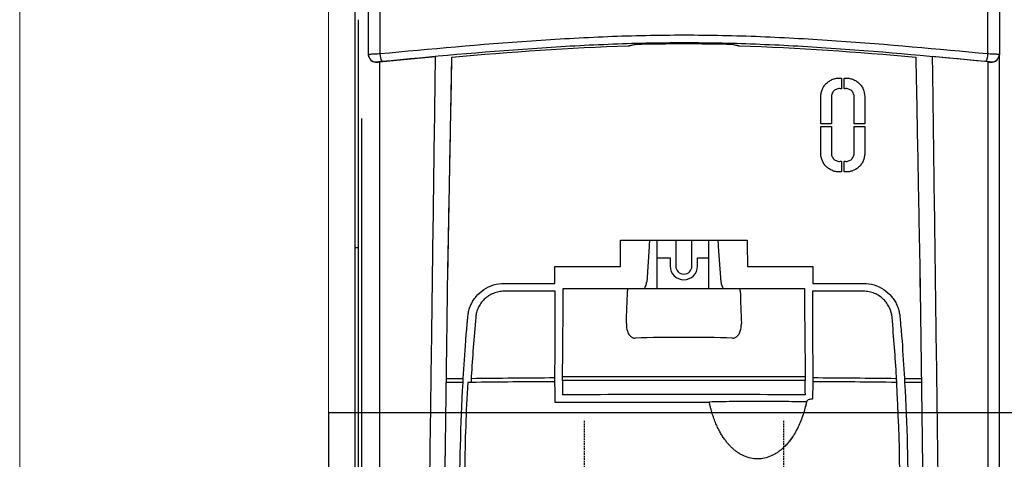
# Model space of a CAD drawing. Units: millimetres. Extents: x -3402 to 8400, y -2 to 6490.
# Drawn here: x 1285 to 1433, y 4329 to 4395 of the extents above; entities that cross this region are included whole.
import ezdxf
from ezdxf.enums import TextEntityAlignment as Align

# ---------------------------------------------------------------- set-up
doc = ezdxf.new("R2010")
doc.units = ezdxf.units.MM
doc.header["$MEASUREMENT"] = 0
doc.linetypes.add('DASHED2', pattern=[0.375, 0.25, -0.125])
for name, color, linetype, lineweight in [('2DE_OBJ_LAMEL-APP', 130, 'Continuous', 25), ('2DE_OBJ_Lamel-DISTR', 255, 'Continuous', 18), ('2DE_TXTNUM', 11, 'Continuous', 9)]:
    doc.layers.add(name, color=color, linetype=linetype, lineweight=lineweight)
doc.layers.add('2DE_TXTPAR', color=41, linetype='Continuous')
doc.layers.add('Zaciski', color=30, linetype='DASHED2')
doc.layers.add('LAM_MONT', color=1, linetype='Continuous', plot=False)
doc.styles.add('CP_ATTR', font='ARIAL.TTF')
doc.styles.add('CP_ELATT', font='ARIAL.TTF')

# ---------------------------------------------------------------- blocks, each defined once
blk = doc.blocks.new('2dlam_73-20006-07_f95cwzx')
at = {"linetype": 'Continuous'}
blk.add_line((46.5, 1195), (46.5, 58.5), dxfattribs=at)
blk.add_lwpolyline([(0, 1250), (700, 1250), (700, 0), (0, 0)], close=True)
at = {"linetype": 'ByBlock', "style": 'CP_ATTR', "flags": 9}
for tag in ['NAME', 'NUMBER', 'GROUP', 'ARTICLE', 'ORDER-NO', 'PRODUCER', 'DN', 'PN', 'TEMPERATURE', 'VOLTAGE', 'POWER', 'FLOW', 'CHARACTER', 'OTHER']:
    blk.add_attdef(tag, text='', height=0.00005, dxfattribs=at).set_placement((-0.09, -0.02), align=Align.MIDDLE_LEFT)
at = {"layer": '2DE_TXTNUM', "linetype": 'ByBlock', "style": 'CP_ELATT', "width": 0.8, "flags": 8}
blk.add_attdef('TAG', text='', height=25.16, dxfattribs=at).set_placement((350, 1260), align=Align.CENTER)
at = {"layer": '2DE_TXTPAR', "linetype": 'ByBlock', "style": 'CP_ATTR', "width": 0.8, "flags": 8}
blk.add_attdef('PRODUCT-TYPE', text='', height=12, dxfattribs=at).set_placement((48, 11), align=Align.MIDDLE_LEFT)
blk = doc.blocks.new('2dlam_73-81005-07_zp636e6')
at = {"layer": 'LAM_MONT'}
blk.add_lwpolyline([(0, 155), (607, 155), (607, 215), (0, 215)], close=True, dxfattribs=at)
at = {"linetype": 'ByBlock', "style": 'CP_ATTR', "flags": 9}
for tag in ['NAME', 'NUMBER', 'GROUP', 'ARTICLE', 'ORDER-NO', 'PRODUCER', 'VOLTAGE', 'POWER', 'CHARACTER', 'OTHER', 'TAG']:
    blk.add_attdef(tag, text='', height=0.0005, dxfattribs=at).set_placement((0.72, -29.4), align=Align.MIDDLE_LEFT)
blk = doc.blocks.new('2dapa_ars26v_apa-04_f6p1x6k')
for p, q in [((-49.5, -240.12), (-49.5, 276.88)), ((-49, -85.66), (-49, 89.25)), ((7.24, 85.55), (8.22, 85.33)), ((-35.55, 50.57), (-34.92, 83.62)), ((47.5, -35.52), (47.5, 83.98)), ((-46.73, 82.92), (-46.73, 82.93)), ((-45.83, 82.88), (-45.83, 16.04)), ((45.83, 16.04), (45.83, 82.88)), ((46.73, 82.93), (46.73, 82.92)), ((-48.5, -34.75), (-48.5, 74.34)), ((-49, 54.88), (-49.5, 54.88)), ((-49.5, -55.12), (-49.5, 54.88)), ((-5.22, 55.1), (-5.6, 49.7)), ((-5.21, 55.3), (-5.22, 55.1)), ((-5.16, 56.02), (-5.21, 55.3)), ((-4, 48.79), (-4, 56.02)), ((-1.22, 56.02), (-1.22, 52.13)), ((1.22, 52.13), (1.22, 56.02)), ((3.75, 48.79), (3.75, 56.02)), ((5.21, 55.3), (5.16, 56.02)), ((5.22, 55.1), (5.21, 55.3)), ((5.6, 49.7), (5.22, 55.1)), ((-4, 53.37), (-2.06, 53.37)), ((-2.06, 53.37), (-2.06, 53.37)), ((-2.06, 53.37), (-2.06, 52.13)), ((2.06, 52.13), (2.06, 53.37)), ((2.06, 53.37), (2.06, 53.37)), ((2.06, 53.37), (3.75, 53.37)), ((35.55, 50.57), (35.59, 47.31)), ((18.15, 48.74), (18.15, 48.74)), ((-32.5, 34.59), (-32.52, 34.6)), ((-35.94, 21.24), (-35.89, 25.65)), ((15, 24.78), (15, 24.79))]:
    blk.add_line(p, q)
at = {"flags": 128}
blk.add_lwpolyline([(-8.22, 85.33), (-8.05, 85.37), (-7.24, 85.55)], dxfattribs=at)
for centre, radius, start, end in [((-46.3, 84.05), 1.2, 180.0198, 275.1591), ((-43.05, 84.1), 2.71, 179.3145, 205.3764), ((43.05, 84.1), 2.71, 334.6236, 0.6855), ((46.3, 84.05), 1.2, 264.8409, 359.9802), ((0, 52.13), 2.06, 180, 0), ((0, 52.13), 1.22, 180, 0), ((-5.99, 48.45), 2.5, 173.2767, 181.5536), ((5.99, 48.45), 2.5, 358.4464, 6.7233), ((-33.33, 13.96), 20.65, 86.4387, 87.677)]:
    blk.add_arc(centre, radius, start, end)
for centre, major_axis, start_param, end_param in [((-7.6, 49.84), (-0.26, 1.99), 3.997634, 4.512484), ((7.6, 49.84), (-0.26, -1.99), 4.912294, 5.418554)]:
    blk.add_ellipse(centre, major_axis=major_axis, ratio=0.99613, start_param=start_param, end_param=end_param)
for points, knots in [([(-47.5, 84.05), (-47.5, 85.94), (-47.5, 87.84), (-47.5, 89.73), (-47.5, 92.09), (-47.5, 94.44), (-47.5, 96.79), (-47.5, 100.37), (-47.5, 103.94), (-47.5, 107.51), (-47.5, 108.14), (-47.5, 108.78), (-47.5, 109.41)], [0.00125219, 0.00125219, 0.00125219, 0.00125219, 0.00693914, 0.00693914, 0.00693914, 0.014, 0.014, 0.014, 0.02471482, 0.02471482, 0.02471482, 0.02661956, 0.02661956, 0.02661956, 0.02661956]), ([(47.5, 109.41), (47.5, 108.78), (47.5, 108.14), (47.5, 107.51), (47.5, 103.94), (47.5, 100.37), (47.5, 96.79), (47.5, 94.44), (47.5, 92.09), (47.5, 89.73), (47.5, 87.84), (47.5, 85.94), (47.5, 84.05)], [0.00138044, 0.00138044, 0.00138044, 0.00138044, 0.00328518, 0.00328518, 0.00328518, 0.014, 0.014, 0.014, 0.02106086, 0.02106086, 0.02106086, 0.02674781, 0.02674781, 0.02674781, 0.02674781]), ([(-45.76, 84.14), (-38.17, 84.85), (-30.58, 85.56), (-19.12, 86.34), (-15.3, 86.56), (-7.64, 86.87), (-3.81, 86.95), (1.96, 86.95), (3.88, 86.93), (7.72, 86.85), (9.64, 86.79), (15.38, 86.56), (19.19, 86.34), (30.6, 85.55), (38.18, 84.85), (45.76, 84.14)], [0, 0, 0, 0, 0.25, 0.25, 0.375, 0.375, 0.5, 0.5, 0.5625, 0.5625, 0.625, 0.625, 0.75, 0.75, 1, 1, 1, 1]), ([(45.49, 82.94), (37.96, 83.65), (30.43, 84.35), (19.08, 85.14), (15.29, 85.36), (9.58, 85.59), (7.68, 85.65), (3.86, 85.73), (1.95, 85.75), (-3.79, 85.75), (-7.6, 85.67), (-15.21, 85.36), (-19.01, 85.14), (-30.4, 84.36), (-37.95, 83.66), (-45.5, 82.94)], [0, 0, 0, 0, 0.25, 0.25, 0.375, 0.375, 0.4375, 0.4375, 0.5, 0.5, 0.625, 0.625, 0.75, 0.75, 1, 1, 1, 1]), ([(-8.32, 85.32), (-8.27, 85.33), (-8.23, 85.34), (-8.18, 85.35), (-7.95, 85.4), (-7.72, 85.46), (-7.49, 85.51), (-7.45, 85.52), (-7.42, 85.52), (-7.38, 85.53), (-7.36, 85.54), (-7.34, 85.54), (-7.31, 85.55)], [0.000211804, 0.000211804, 0.000211804, 0.000211804, 0.001, 0.001, 0.001, 0.005, 0.005, 0.005, 0.005604576, 0.005604576, 0.005604576, 0.006008201, 0.006008201, 0.006008201, 0.006008201]), ([(-7.31, 85.55), (-4.88, 85.61), (-2.44, 85.65), (2.44, 85.65), (4.88, 85.61), (7.31, 85.55)], [0, 0, 0, 0, 0.5, 0.5, 1, 1, 1, 1]), ([(-7.23, 85.56), (-7.24, 85.56), (-7.26, 85.55), (-7.29, 85.55), (-7.31, 85.55), (-7.31, 85.55)], [0, 0, 0, 0, 0.173306, 0.964147, 1, 1, 1, 1]), ([(7.23, 85.56), (7.24, 85.56), (7.26, 85.55), (7.29, 85.55), (7.31, 85.55), (7.31, 85.55)], [0, 0, 0, 0, 0.174499, 0.96411, 1, 1, 1, 1]), ([(7.31, 85.55), (7.37, 85.54), (7.43, 85.52), (7.49, 85.51), (7.72, 85.46), (7.95, 85.41), (8.18, 85.35), (8.23, 85.34), (8.27, 85.33), (8.32, 85.32)], [0, 0, 0, 0, 0.001, 0.001, 0.001, 0.005, 0.005, 0.005, 0.005796506, 0.005796506, 0.005796506, 0.005796506]), ([(-47.5, 84.05), (-47.5, 84.05), (-47.46, 84.05), (-47.33, 84.06), (-47.28, 84.07), (-47.15, 84.07), (-47.08, 84.08), (-46.92, 84.09), (-46.83, 84.09), (-46.65, 84.1), (-46.55, 84.1), (-46.23, 84.12), (-46, 84.13), (-45.76, 84.14)], [0, 0, 0, 0, 0.25, 0.25, 0.375, 0.375, 0.5, 0.5, 0.625, 0.625, 0.75, 0.75, 1, 1, 1, 1]), ([(-47.41, 83.63), (-47.44, 83.7), (-47.5, 83.81), (-47.5, 83.93), (-47.5, 83.98), (-47.5, 83.98)], [0, 0, 0, 0, 0.590063, 0.985034, 1, 1, 1, 1]), ([(-46.19, 82.85), (-46.33, 82.85), (-46.59, 82.85), (-46.9, 82.96), (-47.01, 83.08), (-47.06, 83.13)], [0, 0, 0, 0, 0.375143, 0.747895, 1, 1, 1, 1]), ([(-38.23, 21.31), (-38.22, 22.45), (-38.2, 23.6), (-38.19, 24.74), (-38.12, 30.08), (-38.04, 35.41), (-37.97, 40.74), (-37.78, 55.05), (-37.59, 69.36), (-37.39, 83.68)], [0.00056632, 0.00056632, 0.00056632, 0.00056632, 0.004, 0.004, 0.004, 0.02, 0.02, 0.02, 0.06293794, 0.06293794, 0.06293794, 0.06293794]), ([(-35.55, 50.58), (-35.54, 50.91), (-35.54, 51.23), (-35.53, 51.56), (-35.51, 52.88), (-35.48, 54.2), (-35.46, 55.51), (-35.36, 60.78), (-35.26, 66.05), (-35.16, 71.31), (-35.08, 75.41), (-35, 79.51), (-34.92, 83.61)], [0, 0, 0, 0, 0.001, 0.001, 0.001, 0.005, 0.005, 0.005, 0.021, 0.021, 0.021, 0.03345773, 0.03345773, 0.03345773, 0.03345773]), ([(34.92, 83.61), (34.93, 83.28), (34.94, 82.96), (34.94, 82.63), (34.97, 81.31), (34.99, 79.99), (35.02, 78.68), (35.12, 73.41), (35.22, 68.14), (35.32, 62.88), (35.39, 58.78), (35.47, 54.68), (35.55, 50.58)], [0, 0, 0, 0, 0.001, 0.001, 0.001, 0.005, 0.005, 0.005, 0.021, 0.021, 0.021, 0.03345773, 0.03345773, 0.03345773, 0.03345773]), ([(37.39, 83.68), (37.41, 82.34), (37.43, 81.01), (37.45, 79.68), (37.52, 74.34), (37.59, 69.01), (37.66, 63.68), (37.85, 49.55), (38.04, 35.43), (38.23, 21.31)], [0, 0, 0, 0, 0.004, 0.004, 0.004, 0.02, 0.02, 0.02, 0.06237162, 0.06237162, 0.06237162, 0.06237162]), ([(45.76, 84.14), (46, 84.13), (46.23, 84.12), (46.55, 84.1), (46.65, 84.1), (46.84, 84.09), (46.92, 84.09), (47.08, 84.08), (47.15, 84.07), (47.28, 84.07), (47.33, 84.06), (47.46, 84.05), (47.5, 84.05), (47.5, 84.05)], [0, 0, 0, 0, 0.25, 0.25, 0.375, 0.375, 0.5, 0.5, 0.625, 0.625, 0.75, 0.75, 1, 1, 1, 1]), ([(47.06, 83.13), (47.01, 83.08), (46.9, 82.96), (46.59, 82.85), (46.33, 82.85), (46.19, 82.85)], [0, 0, 0, 0, 0.252105, 0.624857, 1, 1, 1, 1]), ([(47.5, 83.98), (47.5, 83.98), (47.5, 83.93), (47.5, 83.81), (47.44, 83.7), (47.41, 83.63)], [0, 0, 0, 0, 0.014966, 0.409937, 1, 1, 1, 1]), ([(-45.5, 82.94), (-45.69, 82.92), (-45.87, 82.9), (-46.12, 82.87), (-46.19, 82.86), (-46.19, 82.85)], [0, 0, 0, 0, 0.5, 0.5, 1, 1, 1, 1]), ([(46.19, 82.85), (46.19, 82.86), (46.12, 82.87), (45.87, 82.9), (45.69, 82.92), (45.49, 82.94)], [0, 0, 0, 0, 0.5, 0.5, 1, 1, 1, 1]), ([(20.62, 77.67), (20.62, 77.87), (20.64, 78.06), (20.72, 78.44), (20.78, 78.63), (20.94, 78.98), (21.04, 79.15), (21.27, 79.47), (21.41, 79.61), (21.7, 79.87), (21.86, 79.99), (22.2, 80.18), (22.38, 80.26), (22.75, 80.38), (22.94, 80.42), (23.33, 80.46), (23.53, 80.46), (23.73, 80.44)], [0, 0, 0, 0, 0.125, 0.125, 0.25, 0.25, 0.375, 0.375, 0.5, 0.5, 0.625, 0.625, 0.75, 0.75, 0.875, 0.875, 1, 1, 1, 1]), ([(23.73, 80.44), (23.73, 80.17), (23.73, 79.9), (23.73, 79.63), (23.73, 79.36), (23.73, 79.09), (23.73, 78.83)], [0, 0, 0, 0, 0.000820479, 0.000820479, 0.000820479, 0.001625709, 0.001625709, 0.001625709, 0.001625709]), ([(24.13, 80.44), (24.32, 80.46), (24.52, 80.46), (24.91, 80.42), (25.1, 80.38), (25.47, 80.26), (25.65, 80.19), (25.99, 79.99), (26.15, 79.88), (26.44, 79.61), (26.58, 79.47), (26.81, 79.16), (26.91, 78.98), (27.15, 78.45), (27.23, 78.06), (27.23, 77.67)], [0, 0, 0, 0, 0.125, 0.125, 0.25, 0.25, 0.375, 0.375, 0.5, 0.5, 0.625, 0.625, 0.75, 0.75, 1, 1, 1, 1]), ([(24.13, 78.83), (24.13, 79.09), (24.13, 79.36), (24.13, 79.63), (24.13, 79.9), (24.13, 80.17), (24.13, 80.44)], [0, 0, 0, 0, 0.00081075, 0.00081075, 0.00081075, 0.00162571, 0.00162571, 0.00162571, 0.00162571]), ([(23.73, 78.83), (23.55, 78.87), (23.36, 78.88), (23.09, 78.82), (23, 78.79), (22.84, 78.72), (22.76, 78.67), (22.62, 78.56), (22.55, 78.49), (22.44, 78.35), (22.39, 78.28), (22.27, 78.03), (22.22, 77.85), (22.22, 77.67)], [0, 0, 0, 0, 0.25, 0.25, 0.375, 0.375, 0.5, 0.5, 0.625, 0.625, 0.75, 0.75, 1, 1, 1, 1]), ([(25.63, 77.67), (25.63, 77.76), (25.62, 77.85), (25.58, 78.03), (25.54, 78.11), (25.42, 78.36), (25.31, 78.5), (25.02, 78.73), (24.85, 78.8), (24.49, 78.88), (24.3, 78.87), (24.13, 78.83)], [0, 0, 0, 0, 0.125, 0.125, 0.25, 0.25, 0.5, 0.5, 0.75, 0.75, 1, 1, 1, 1]), ([(22.22, 73.58), (21.95, 73.58), (21.68, 73.58), (21.4, 73.58), (21.14, 73.58), (20.88, 73.58), (20.62, 73.58)], [0, 0, 0, 0, 0.000822308, 0.000822308, 0.000822308, 0.001606548, 0.001606548, 0.001606548, 0.001606548]), ([(20.62, 73.18), (20.88, 73.18), (21.14, 73.18), (21.39, 73.18), (21.67, 73.18), (21.95, 73.18), (22.22, 73.18)], [0, 0, 0, 0, 0.000775911, 0.000775911, 0.000775911, 0.001606546, 0.001606546, 0.001606546, 0.001606546]), ([(27.23, 73.58), (26.95, 73.58), (26.68, 73.58), (26.4, 73.58), (26.15, 73.58), (25.89, 73.58), (25.63, 73.58)], [0, 0, 0, 0, 0.000828909, 0.000828909, 0.000828909, 0.001609234, 0.001609234, 0.001609234, 0.001609234]), ([(25.63, 73.18), (25.88, 73.18), (26.14, 73.18), (26.39, 73.18), (26.67, 73.18), (26.95, 73.18), (27.23, 73.18)], [0, 0, 0, 0, 0.000769707, 0.000769707, 0.000769707, 0.001609233, 0.001609233, 0.001609233, 0.001609233]), ([(23.72, 66.32), (23.53, 66.3), (23.33, 66.3), (22.94, 66.34), (22.74, 66.38), (22.37, 66.51), (22.18, 66.59), (21.85, 66.78), (21.69, 66.9), (21.39, 67.17), (21.26, 67.31), (21.04, 67.63), (20.94, 67.8), (20.7, 68.33), (20.62, 68.71), (20.62, 69.1)], [0, 0, 0, 0, 0.125, 0.125, 0.25, 0.25, 0.375, 0.375, 0.5, 0.5, 0.625, 0.625, 0.75, 0.75, 1, 1, 1, 1]), ([(22.22, 69.1), (22.22, 69.01), (22.23, 68.92), (22.27, 68.74), (22.3, 68.66), (22.42, 68.42), (22.54, 68.27), (22.75, 68.1), (22.83, 68.05), (23, 67.98), (23.09, 67.95), (23.36, 67.89), (23.55, 67.89), (23.72, 67.94)], [0, 0, 0, 0, 0.125, 0.125, 0.25, 0.25, 0.5, 0.5, 0.625, 0.625, 0.75, 0.75, 1, 1, 1, 1]), ([(27.23, 69.1), (27.23, 68.9), (27.21, 68.71), (27.13, 68.33), (27.07, 68.14), (26.91, 67.79), (26.81, 67.62), (26.59, 67.31), (26.46, 67.16), (26.02, 66.77), (25.68, 66.57), (25.12, 66.39), (24.92, 66.34), (24.53, 66.3), (24.33, 66.3), (24.12, 66.32)], [0, 0, 0, 0, 0.125, 0.125, 0.25, 0.25, 0.375, 0.375, 0.5, 0.5, 0.75, 0.75, 0.875, 0.875, 1, 1, 1, 1]), ([(24.12, 67.94), (24.31, 67.89), (24.5, 67.89), (24.77, 67.95), (24.85, 67.98), (25.02, 68.05), (25.1, 68.1), (25.24, 68.21), (25.3, 68.28), (25.42, 68.42), (25.47, 68.5), (25.58, 68.74), (25.63, 68.92), (25.63, 69.1)], [0, 0, 0, 0, 0.25, 0.25, 0.375, 0.375, 0.5, 0.5, 0.625, 0.625, 0.75, 0.75, 1, 1, 1, 1]), ([(23.72, 67.94), (23.72, 67.63), (23.72, 67.33), (23.72, 67.02), (23.72, 66.79), (23.72, 66.56), (23.72, 66.32)], [0, 0, 0, 0, 0.00094808, 0.00094808, 0.00094808, 0.00167085, 0.00167085, 0.00167085, 0.00167085]), ([(24.12, 66.32), (24.12, 66.56), (24.12, 66.8), (24.12, 67.03), (24.12, 67.34), (24.12, 67.64), (24.12, 67.94)], [0, 0, 0, 0, 0.000735882, 0.000735882, 0.000735882, 0.001670861, 0.001670861, 0.001670861, 0.001670861]), ([(-9.55, 56.02), (-6.37, 56.02), (-3.18, 56.02), (3.18, 56.02), (6.37, 56.02), (9.55, 56.02)], [0, 0, 0, 0, 0.5, 0.5, 1, 1, 1, 1]), ([(-35.89, 25.64), (-35.82, 30.67), (-35.72, 37.89), (-35.61, 46.2), (-35.57, 49.48), (-35.55, 50.58)], [0, 0, 0, 0, 0.604979, 0.8686, 1, 1, 1, 1]), ([(-32.85, 40.88), (-32.77, 41.77), (-32.69, 42.66), (-32.59, 43.8), (-32.57, 44.02), (-32.53, 44.48), (-32.51, 44.71), (-32.43, 45.16), (-32.38, 45.39), (-32.25, 45.85), (-32.16, 46.07), (-31.96, 46.52), (-31.84, 46.74), (-31.58, 47.16), (-31.43, 47.37), (-30.93, 47.96), (-30.54, 48.3), (-29.65, 48.89), (-29.16, 49.12), (-28.12, 49.44), (-27.59, 49.52), (-27.04, 49.52)], [0, 0, 0, 0, 0.25, 0.25, 0.3125, 0.3125, 0.375, 0.375, 0.4375, 0.4375, 0.5, 0.5, 0.5625, 0.5625, 0.625, 0.625, 0.75, 0.75, 0.875, 0.875, 1, 1, 1, 1]), ([(27.04, 49.52), (27.59, 49.52), (28.12, 49.44), (29.16, 49.12), (29.65, 48.89), (30.54, 48.3), (30.93, 47.96), (31.43, 47.37), (31.57, 47.16), (31.84, 46.74), (31.96, 46.52), (32.16, 46.07), (32.25, 45.85), (32.38, 45.39), (32.43, 45.16), (32.51, 44.71), (32.53, 44.48), (32.57, 44.02), (32.59, 43.8), (32.69, 42.66), (32.77, 41.77), (32.85, 40.88)], [0, 0, 0, 0, 0.125, 0.125, 0.25, 0.25, 0.375, 0.375, 0.4375, 0.4375, 0.5, 0.5, 0.5625, 0.5625, 0.625, 0.625, 0.6875, 0.6875, 0.75, 0.75, 1, 1, 1, 1]), ([(-27.04, 48.34), (-27.32, 48.34), (-27.6, 48.31), (-28.15, 48.2), (-28.42, 48.12), (-28.94, 47.91), (-29.18, 47.78), (-29.65, 47.48), (-29.86, 47.31), (-30.24, 46.94), (-30.42, 46.73), (-30.72, 46.31), (-30.85, 46.09), (-31.06, 45.63), (-31.15, 45.39), (-31.28, 44.91), (-31.32, 44.67), (-31.34, 44.43)], [0, 0, 0, 0, 0.125, 0.125, 0.25, 0.25, 0.375, 0.375, 0.5, 0.5, 0.625, 0.625, 0.75, 0.75, 0.875, 0.875, 1, 1, 1, 1]), ([(-19.37, 48.34), (-19.86, 48.34), (-20.35, 48.34), (-20.84, 48.34), (-21.53, 48.34), (-22.22, 48.34), (-22.91, 48.34), (-23.6, 48.34), (-24.29, 48.34), (-24.98, 48.34), (-25.67, 48.34), (-26.35, 48.34), (-27.04, 48.34)], [0.000510089, 0.000510089, 0.000510089, 0.000510089, 0.001981588, 0.001981588, 0.001981588, 0.004057588, 0.004057588, 0.004057588, 0.006133584, 0.006133584, 0.006133584, 0.008209263, 0.008209263, 0.008209263, 0.008209263]), ([(-19.42, 35.32), (-19.4, 37.35), (-19.39, 39.46), (-19.37, 43.8), (-19.37, 46.04), (-19.37, 48.34)], [0, 0, 0, 0, 0.5, 0.5, 1, 1, 1, 1]), ([(-18.15, 48.38), (-18.15, 48.49), (-18.15, 48.58), (-18.15, 48.71), (-18.15, 48.74), (-18.15, 48.74)], [0, 0, 0, 0, 0.5, 0.5, 1, 1, 1, 1]), ([(-8.47, 48.74), (-8.27, 48.74), (-8.08, 48.75), (-7.82, 48.75), (-7.73, 48.75), (-7.59, 48.75), (-7.52, 48.75), (-7.46, 48.75)], [0, 0, 0, 0, 0.5, 0.5, 0.75, 0.75, 1, 1, 1, 1]), ([(-7.46, 48.75), (-5.73, 48.75), (-4, 48.75), (-2.27, 48.75), (-0.42, 48.75), (1.43, 48.75), (3.27, 48.75), (4.67, 48.75), (6.06, 48.75), (7.46, 48.75)], [0.00034116, 0.00034116, 0.00034116, 0.00034116, 0.00553444, 0.00553444, 0.00553444, 0.01107138, 0.01107138, 0.01107138, 0.01525885, 0.01525885, 0.01525885, 0.01525885]), ([(7.46, 48.75), (7.58, 48.75), (7.73, 48.75), (7.99, 48.75), (8.08, 48.75), (8.27, 48.75), (8.37, 48.74), (8.47, 48.74)], [0, 0, 0, 0, 0.5, 0.5, 0.75, 0.75, 1, 1, 1, 1]), ([(18.15, 48.74), (18.15, 48.74), (18.15, 48.71), (18.15, 48.58), (18.15, 48.49), (18.15, 48.38)], [0, 0, 0, 0, 0.5, 0.5, 1, 1, 1, 1]), ([(19.37, 48.34), (19.37, 46.04), (19.37, 43.8), (19.39, 39.46), (19.4, 37.35), (19.42, 35.32)], [0, 0, 0, 0, 0.5, 0.5, 1, 1, 1, 1]), ([(27.04, 48.34), (26.35, 48.34), (25.66, 48.34), (24.98, 48.34), (24.29, 48.34), (23.6, 48.34), (22.91, 48.34), (22.22, 48.34), (21.53, 48.34), (20.84, 48.34), (20.35, 48.34), (19.86, 48.34), (19.37, 48.34)], [0, 0, 0, 0, 0.002075679, 0.002075679, 0.002075679, 0.004151674, 0.004151674, 0.004151674, 0.006227674, 0.006227674, 0.006227674, 0.007699172, 0.007699172, 0.007699172, 0.007699172]), ([(31.34, 44.43), (31.3, 44.92), (31.17, 45.39), (30.85, 46.08), (30.72, 46.31), (30.42, 46.73), (30.25, 46.93), (29.86, 47.3), (29.65, 47.48), (29.19, 47.78), (28.95, 47.9), (28.43, 48.12), (28.16, 48.2), (27.61, 48.31), (27.33, 48.34), (27.04, 48.34)], [0, 0, 0, 0, 0.25, 0.25, 0.375, 0.375, 0.5, 0.5, 0.625, 0.625, 0.75, 0.75, 0.875, 0.875, 1, 1, 1, 1]), ([(35.59, 47.3), (35.68, 40.64), (35.77, 33.98), (35.86, 27.32), (35.89, 25.29), (35.92, 23.27), (35.94, 21.25)], [0, 0, 0, 0, 0.01998391, 0.01998391, 0.01998391, 0.02605544, 0.02605544, 0.02605544, 0.02605544]), ([(-8.66, 43.5), (-8.66, 43.27), (-8.65, 43.04), (-8.58, 42.59), (-8.53, 42.37), (-8.39, 42.04), (-8.34, 41.94), (-8.21, 41.74), (-8.14, 41.65), (-7.96, 41.48), (-7.86, 41.4), (-7.62, 41.3), (-7.48, 41.27), (-7.34, 41.27)], [0, 0, 0, 0, 0.25, 0.25, 0.5, 0.5, 0.625, 0.625, 0.75, 0.75, 0.875, 0.875, 1, 1, 1, 1]), ([(7.34, 41.27), (7.48, 41.27), (7.61, 41.3), (7.86, 41.4), (7.96, 41.48), (8.23, 41.73), (8.35, 41.94), (8.53, 42.37), (8.59, 42.59), (8.65, 43.04), (8.66, 43.27), (8.66, 43.5)], [0, 0, 0, 0, 0.125, 0.125, 0.25, 0.25, 0.5, 0.5, 0.75, 0.75, 1, 1, 1, 1]), ([(7.34, 41.27), (4.89, 41.35), (2.45, 41.39), (-2.45, 41.39), (-4.89, 41.35), (-7.34, 41.27)], [0, 0, 0, 0, 0.5, 0.5, 1, 1, 1, 1]), ([(-27.94, -41.28), (-29.18, -35.04), (-30.22, -28.78), (-31.49, -19.33), (-31.86, -16.17), (-32.51, -9.85), (-32.78, -6.69), (-33.22, -0.35), (-33.39, 2.82), (-33.63, 9.18), (-33.71, 12.35), (-33.77, 21.89), (-33.6, 28.24), (-33.24, 34.59)], [0, 0, 0, 0, 0.25, 0.25, 0.375, 0.375, 0.5, 0.5, 0.625, 0.625, 0.75, 0.75, 1, 1, 1, 1]), ([(-30.88, -18.08), (-31.4, -13.71), (-31.82, -9.33), (-32.48, -0.56), (-32.71, 3.83), (-32.98, 12.62), (-33.02, 17.01), (-32.9, 25.81), (-32.75, 30.2), (-32.5, 34.59)], [0, 0, 0, 0, 0.25, 0.25, 0.5, 0.5, 0.75, 0.75, 1, 1, 1, 1]), ([(-32.02, 35.21), (-32.03, 35.12), (-32.03, 35.03), (-32.04, 34.82), (-32.05, 34.71), (-32.05, 34.6)], [0, 0, 0, 0, 0.5, 0.5, 1, 1, 1, 1]), ([(-19.42, 34.71), (-21.53, 34.7), (-23.63, 34.69), (-27.84, 34.64), (-29.95, 34.62), (-32.05, 34.6)], [0, 0, 0, 0, 0.5, 0.5, 1, 1, 1, 1]), ([(-32.01, 35.48), (-32.01, 35.48), (-32.01, 35.48), (-32.01, 35.48), (-32.01, 35.39), (-32.02, 35.3), (-32.02, 35.21)], [0, 0, 0, 0, 0.000004958, 0.000004958, 0.000004958, 0.0003454745, 0.0003454745, 0.0003454745, 0.0003454745]), ([(-32.02, 35.21), (-29.93, 35.23), (-27.82, 35.26), (-23.62, 35.3), (-21.52, 35.31), (-19.42, 35.32)], [0, 0, 0, 0, 0.5, 0.5, 1, 1, 1, 1]), ([(-19.36, 31.59), (-19.37, 31.92), (-19.37, 32.26), (-19.38, 32.59), (-19.39, 33.3), (-19.41, 34), (-19.42, 34.71)], [0, 0, 0, 0, 0.001, 0.001, 0.001, 0.003115743, 0.003115743, 0.003115743, 0.003115743]), ([(-18.27, 35.49), (-12.18, 35.51), (-6.09, 35.48), (6.09, 35.48), (12.18, 35.51), (18.27, 35.49)], [0, 0, 0, 0, 0.5, 0.5, 1, 1, 1, 1]), ([(18.27, 34.88), (12.19, 34.9), (6.1, 34.87), (-6.1, 34.87), (-12.19, 34.9), (-18.27, 34.88)], [0, 0, 0, 0, 0.5, 0.5, 1, 1, 1, 1]), ([(19.42, 35.32), (21.52, 35.31), (23.62, 35.3), (27.82, 35.26), (29.92, 35.23), (32.02, 35.21)], [0, 0, 0, 0, 0.5, 0.5, 1, 1, 1, 1]), ([(32.05, 34.6), (29.95, 34.62), (27.84, 34.64), (23.63, 34.69), (21.53, 34.7), (19.42, 34.71)], [0, 0, 0, 0, 0.5, 0.5, 1, 1, 1, 1]), ([(33.24, 34.59), (33.6, 28.24), (33.77, 21.89), (33.71, 12.35), (33.63, 9.17), (33.39, 2.82), (33.22, -0.35), (32.78, -6.69), (32.51, -9.85), (31.86, -16.18), (31.49, -19.33), (30.22, -28.78), (29.18, -35.04), (27.94, -41.28)], [0, 0, 0, 0, 0.25, 0.25, 0.375, 0.375, 0.5, 0.5, 0.625, 0.625, 0.75, 0.75, 1, 1, 1, 1]), ([(30.42, -18.11), (30.68, -15.93), (30.92, -13.74), (31.35, -9.37), (31.54, -7.18), (32.03, -0.6), (32.26, 3.8), (32.67, 16.99), (32.55, 25.79), (32.05, 34.57)], [0, 0, 0, 0, 0.125, 0.125, 0.25, 0.25, 0.5, 0.5, 1, 1, 1, 1]), ([(32.05, 34.6), (32.05, 34.71), (32.04, 34.82), (32.03, 35.03), (32.03, 35.12), (32.02, 35.21)], [0, 0, 0, 0, 0.5, 0.5, 1, 1, 1, 1]), ([(19.4, 33.72), (19.39, 33.43), (19.39, 33.15), (19.38, 32.86), (19.38, 32.6), (19.37, 32.34), (19.37, 32.08)], [0, 0, 0, 0, 0.000858598, 0.000858598, 0.000858598, 0.001638596, 0.001638596, 0.001638596, 0.001638596]), ([(18.46, 31.66), (17.34, 31.69), (16.15, 31.7), (14.59, 31.72), (14.27, 31.72), (13.63, 31.73), (13.32, 31.73), (12.36, 31.73), (11.72, 31.74), (10.76, 31.73), (10.43, 31.73), (9.79, 31.73), (9.47, 31.73), (8.52, 31.72), (7.9, 31.72), (6.68, 31.7), (6.09, 31.69), (4.93, 31.67), (4.37, 31.66), (3.83, 31.64)], [0, 0, 0, 0, 0.25, 0.25, 0.3125, 0.3125, 0.375, 0.375, 0.5, 0.5, 0.5625, 0.5625, 0.625, 0.625, 0.75, 0.75, 0.875, 0.875, 1, 1, 1, 1]), ([(6.11, 26.05), (6.05, 26.14), (5.93, 26.31), (5.75, 26.58), (5.58, 26.86), (5.42, 27.15), (5.19, 27.59), (4.9, 28.19), (4.59, 28.95), (4.32, 29.73), (4.11, 30.43), (3.95, 31.05), (3.88, 31.41), (3.84, 31.59)], [0, 0, 0, 0, 0.052633, 0.106106, 0.160468, 0.215764, 0.272037, 0.406651, 0.54567, 0.679881, 0.818391, 0.908606, 1, 1, 1, 1]), ([(18.46, 31.68), (18.32, 31.02), (18.15, 30.38), (17.74, 29.12), (17.49, 28.49), (16.92, 27.29), (16.59, 26.72), (16.02, 25.91), (15.81, 25.64), (15.38, 25.14), (15.14, 24.9), (14.89, 24.67)], [0, 0, 0, 0, 0.25, 0.25, 0.5, 0.5, 0.75, 0.75, 0.875, 0.875, 1, 1, 1, 1]), ([(18.46, 31.66), (18.32, 31.01), (18.15, 30.37), (17.73, 29.1), (17.49, 28.48), (16.92, 27.29), (16.59, 26.72), (15.82, 25.63), (15.39, 25.12), (14.89, 24.67)], [0, 0, 0, 0, 0.25, 0.25, 0.5, 0.5, 0.75, 0.75, 1, 1, 1, 1]), ([(19.37, 32.08), (19.19, 32.09), (19.02, 32.07), (18.77, 31.98), (18.69, 31.94), (18.54, 31.83), (18.48, 31.76), (18.46, 31.68)], [0, 0, 0, 0, 0.5, 0.5, 0.75, 0.75, 1, 1, 1, 1]), ([(7.31, 24.68), (7.25, 24.74), (7.12, 24.85), (6.95, 25.03), (6.78, 25.22), (6.61, 25.41), (6.44, 25.62), (6.27, 25.83), (6.17, 25.98), (6.11, 26.05)], [0, 0, 0, 0, 0.1355606, 0.2733284, 0.4134452, 0.5560461, 0.7012592, 0.8492056, 1, 1, 1, 1]), ([(14.89, 24.67), (14.83, 24.61), (14.69, 24.49), (14.48, 24.32), (14.26, 24.16), (14.04, 24.01), (13.82, 23.87), (13.6, 23.74), (13.37, 23.63), (12.9, 23.41), (12.15, 23.16), (11.1, 23.04), (10.05, 23.16), (9.22, 23.43), (8.59, 23.74), (8.15, 24.01), (7.71, 24.33), (7.44, 24.56), (7.31, 24.68)], [0, 0, 0, 0, 0.032881, 0.065204, 0.097015, 0.128362, 0.159295, 0.189866, 0.220129, 0.25014, 0.376581, 0.499786, 0.623397, 0.749909, 0.810178, 0.871663, 0.934801, 1, 1, 1, 1])]:
    blk.add_open_spline(points, degree=3, knots=knots)
for points, degree in [([(-45.76, 109.26), (-45.76, 100.88), (-45.76, 92.51), (-45.76, 84.14)], 3), ([(45.76, 84.14), (45.76, 92.51), (45.76, 100.88), (45.76, 109.26)], 3), ([(-49, 89.25), (-49, 89.25), (-49, 89.25), (-49, 89.25)], 3), ([(-34.92, 83.61), (-26.09, 84.39), (-17.24, 85.05), (-8.32, 85.32)], 3), ([(-8.32, 85.32), (-8.28, 85.32), (-8.25, 85.33), (-8.22, 85.33)], 3), ([(8.22, 85.33), (8.25, 85.33), (8.28, 85.32), (8.32, 85.32)], 3), ([(8.32, 85.32), (17.24, 85.05), (26.09, 84.39), (34.92, 83.61)], 3), ([(-47.5, 83.98), (-47.5, 84), (-47.5, 84.02), (-47.5, 84.05)], 3), ([(-45.83, 82.88), (-43.03, 83.15), (-40.21, 83.42), (-37.39, 83.68)], 3), ([(-34.92, 83.61), (-34.92, 83.62)], 1), ([(-34.92, 83.61), (-34.92, 83.61), (-34.92, 83.61), (-34.92, 83.61)], 3), ([(45.83, 82.88), (43.02, 83.15), (40.21, 83.42), (37.39, 83.68)], 3), ([(47.5, 84.05), (47.5, 84.02), (47.5, 84), (47.5, 83.98)], 3), ([(-46.19, 82.85), (-46.07, 82.86), (-45.95, 82.87), (-45.83, 82.88)], 3), ([(-46.19, 82.85), (-46.19, 82.85), (-46.19, 82.85), (-46.19, 82.85)], 3), ([(45.83, 82.88), (45.95, 82.87), (46.07, 82.86), (46.19, 82.85)], 3), ([(46.19, 82.85), (46.19, 82.85), (46.19, 82.85), (46.19, 82.85)], 3), ([(20.62, 73.58), (20.62, 74.94), (20.62, 76.3), (20.62, 77.67)], 3), ([(22.22, 77.67), (22.22, 76.3), (22.22, 74.94), (22.22, 73.58)], 3), ([(25.63, 73.58), (25.63, 74.94), (25.63, 76.3), (25.63, 77.67)], 3), ([(27.23, 77.67), (27.23, 76.3), (27.23, 74.94), (27.23, 73.58)], 3), ([(20.62, 69.1), (20.62, 70.45), (20.62, 71.82), (20.62, 73.18)], 3), ([(22.22, 73.18), (22.22, 71.82), (22.22, 70.45), (22.22, 69.1)], 3), ([(25.63, 69.1), (25.63, 70.45), (25.63, 71.82), (25.63, 73.18)], 3), ([(27.23, 73.18), (27.23, 71.82), (27.23, 70.45), (27.23, 69.1)], 3), ([(-9.56, 52.06), (-9.56, 53.36), (-9.55, 54.68), (-9.55, 56.02)], 3), ([(9.55, 56.02), (9.55, 54.68), (9.56, 53.36), (9.56, 52.06)], 3), ([(-19.43, 49.52), (-19.42, 50.36), (-19.42, 51.2), (-19.41, 52.05)], 3), ([(-19.41, 52.05), (-16.13, 52.06), (-12.85, 52.06), (-9.56, 52.06)], 3), ([(9.56, 52.06), (12.85, 52.06), (16.13, 52.06), (19.41, 52.05)], 3), ([(19.41, 52.05), (19.42, 51.2), (19.42, 50.36), (19.43, 49.52)], 3), ([(35.55, 50.58), (35.57, 49.48), (35.58, 48.39), (35.59, 47.3)], 3), ([(-27.04, 49.52), (-24.51, 49.52), (-21.97, 49.52), (-19.43, 49.52)], 3), ([(19.43, 49.52), (21.97, 49.52), (24.51, 49.52), (27.04, 49.52)], 3), ([(-18.27, 35.49), (-18.23, 39.49), (-18.19, 43.79), (-18.15, 48.38)], 3), ([(-18.15, 48.74), (-14.93, 48.74), (-11.7, 48.74), (-8.47, 48.74)], 3), ([(-8.66, 43.5), (-8.6, 45.09), (-8.54, 46.72), (-8.49, 48.38)], 3), ([(8.47, 48.74), (11.7, 48.74), (14.93, 48.74), (18.15, 48.74)], 3), ([(8.49, 48.38), (8.54, 46.72), (8.6, 45.09), (8.66, 43.5)], 3), ([(18.15, 48.38), (18.19, 43.85), (18.23, 39.55), (18.27, 35.49)], 3), ([(-31.34, 44.43), (-31.62, 41.32), (-31.84, 38.33), (-32.01, 35.48)], 3), ([(32.01, 35.48), (31.84, 38.33), (31.62, 41.32), (31.34, 44.43)], 3), ([(-33.21, 35.2), (-33.1, 37.03), (-32.98, 38.93), (-32.85, 40.88)], 3), ([(32.85, 40.88), (32.97, 38.93), (33.1, 37.03), (33.21, 35.2)], 3), ([(-33.24, 34.59), (-35.77, 34.58)], 1), ([(-35.76, 35.19), (-33.21, 35.2)], 1), ([(-33.24, 34.59), (-33.24, 34.81), (-33.23, 35.02), (-33.21, 35.2)], 3), ([(-32.05, 34.6), (-32.05, 34.59), (-32.05, 34.58), (-32.05, 34.57)], 3), ([(-19.42, 34.71), (-19.42, 34.93), (-19.42, 35.14), (-19.42, 35.32)], 3), ([(-18.27, 34.88), (-18.28, 34.17), (-18.28, 33.46), (-18.29, 32.75)], 3), ([(-18.27, 34.88), (-18.27, 35.11), (-18.27, 35.32), (-18.27, 35.49)], 3), ([(18.27, 35.49), (18.27, 35.32), (18.27, 35.11), (18.27, 34.88)], 3), ([(18.29, 32.75), (18.28, 33.46), (18.28, 34.17), (18.27, 34.88)], 3), ([(19.42, 34.71), (19.41, 34.38), (19.41, 34.05), (19.4, 33.72)], 3), ([(19.42, 35.32), (19.42, 35.14), (19.42, 34.93), (19.42, 34.71)], 3), ([(32.02, 35.21), (32.02, 35.3), (32.01, 35.39), (32.01, 35.48)], 3), ([(32.05, 34.57), (32.05, 34.58), (32.05, 34.59), (32.05, 34.6)], 3), ([(33.21, 35.2), (33.23, 35.02), (33.24, 34.81), (33.24, 34.59)], 3), ([(33.21, 35.2), (35.76, 35.19)], 1), ([(35.77, 34.58), (33.24, 34.59)], 1), ([(18.29, 32.75), (6.1, 32.76), (-6.1, 32.76), (-18.29, 32.75)], 3), ([(3.84, 31.59), (-3.9, 31.59), (-11.64, 31.59), (-19.36, 31.59)], 3), ([(3.83, 31.64), (3.83, 31.63), (3.83, 31.61), (3.84, 31.59)], 3), ([(18.46, 31.68), (18.46, 31.67), (18.46, 31.66), (18.46, 31.66)], 3), ([(-35.94, 21.25), (-35.89, 25.64)], 1)]:
    blk.add_open_spline(points, degree=degree)
at = {"layer": 'Zaciski'}
for p, q in [((-15, 28.8), (-15, -15.58)), ((15, 28.8), (15, -15.58))]:
    blk.add_line(p, q, dxfattribs=at)
at = {"linetype": 'ByBlock', "style": 'CP_ATTR', "flags": 9}
for tag in ['NAME', 'NUMBER', 'GROUP', 'ARTICLE', 'ORDER-NO', 'PRODUCER', 'DN', 'PN', 'TEMPERATURE', 'VOLTAGE', 'POWER', 'FLOW', 'CHARACTER', 'OTHER', 'CURRENT']:
    blk.add_attdef(tag, text='', height=0.00005, dxfattribs=at).set_placement((-0.09, -0.02), align=Align.MIDDLE_LEFT)
at = {"layer": '2DE_TXTNUM', "linetype": 'ByBlock', "style": 'CP_ELATT', "width": 0.8, "flags": 8}
blk.add_attdef('TAG', text='', height=10, dxfattribs=at).set_placement((0, 261.25), align=Align.CENTER)
at = {"layer": '2DE_TXTPAR', "linetype": 'ByBlock', "style": 'CP_ATTR', "flags": 8}
blk.add_attdef('PRODUCT-TYPE', text='', height=7, dxfattribs=at).set_placement((0, 92), align=Align.CENTER)

msp = doc.modelspace()

# ---------------------------------------------------------------- block references
at = {"layer": '2DE_OBJ_LAMEL-APP'}
msp.add_blockref('2dapa_ars26v_apa-04_f6p1x6k', (1384.95, 4305.8), dxfattribs=at)
at = {"layer": '2DE_OBJ_Lamel-DISTR'}
for name, p in [('2dlam_73-20006-07_f95cwzx', (1284.95, 3401.05)), ('2dlam_73-81005-07_zp636e6', (1331.45, 4120.8))]:
    msp.add_blockref(name, p, dxfattribs=at)

doc.saveas('drawing.dxf')
